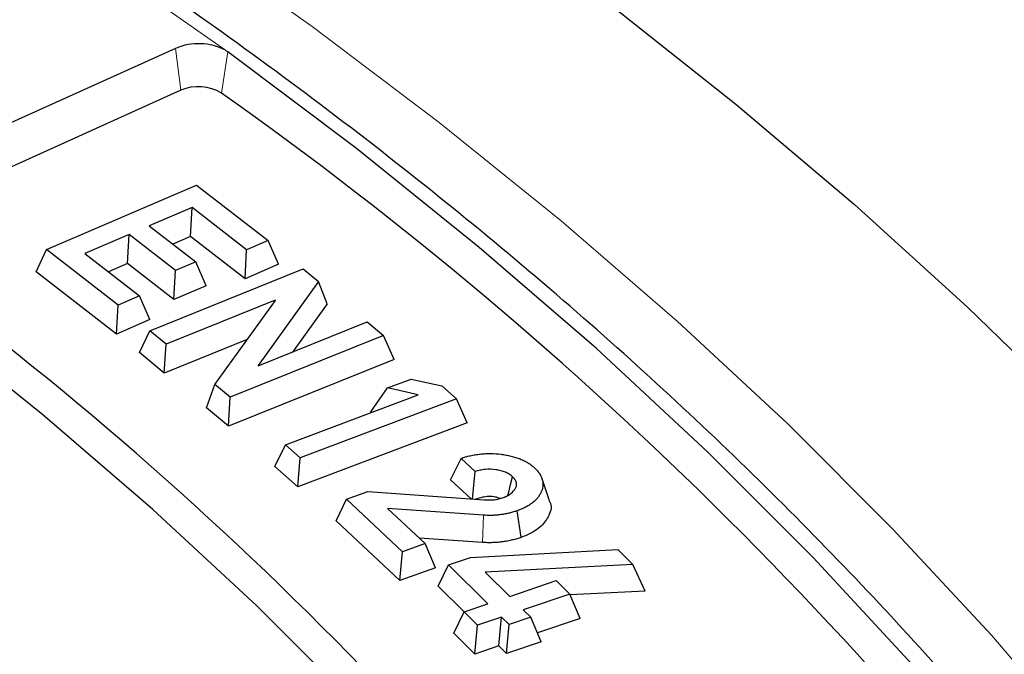
# Model space of a CAD drawing. Units: millimetres. Extents: x 0 to 420, y 0 to 297.
# Drawn here: x 350 to 357, y 220 to 224 of the extents above; entities that cross this region are included whole.
import ezdxf

# ---------------------------------------------------------------- set-up
doc = ezdxf.new("R2010")
doc.units = ezdxf.units.MM

msp = doc.modelspace()

# ---------------------------------------------------------------- linework, layer by layer
at = {"color": 7, "linetype": 'Continuous', "lineweight": 25}
for p, q in [((351.3185, 223.8856), (349.1514, 222.9081)), ((351.3525, 223.6053), (349.2036, 222.6361)), ((350.4561, 222.541), (351.4585, 222.9722)), ((351.4585, 222.9722), (351.9363, 222.6022)), ((351.4281, 222.8227), (351.1425, 222.6999)), ((351.4178, 222.629), (351.4281, 222.8227)), ((351.7925, 222.5403), (351.4281, 222.8227)), ((351.1425, 222.6999), (351.4531, 222.4592)), ((351.0069, 222.6416), (350.7125, 222.5148)), ((350.9967, 222.4479), (351.0069, 222.6416)), ((351.3175, 222.4009), (351.0069, 222.6416)), ((351.4178, 222.629), (351.2995, 222.5782)), ((351.7822, 222.3466), (351.4178, 222.629)), ((351.9363, 222.6022), (351.7925, 222.5403)), ((352.0066, 222.4432), (351.9363, 222.6022)), ((350.3858, 222.3938), (350.4561, 222.541)), ((350.9339, 222.1709), (350.4561, 222.541)), ((350.7125, 222.5148), (351.0768, 222.2324)), ((351.7822, 222.3466), (351.7925, 222.5403)), ((350.9967, 222.4479), (350.8695, 222.3931)), ((351.3073, 222.2072), (350.9967, 222.4479)), ((351.1466, 221.9996), (352.1716, 222.4123)), ((351.4531, 222.4592), (351.3175, 222.4009)), ((351.5234, 222.3002), (351.4531, 222.4592)), ((352.0066, 222.4432), (351.7822, 222.3466)), ((352.1716, 222.4123), (352.2742, 222.3275)), ((350.9237, 221.9772), (350.3858, 222.3938)), ((351.3073, 222.2072), (351.3175, 222.4009)), ((351.5234, 222.3002), (351.3073, 222.2072)), ((352.2742, 222.3275), (351.8689, 221.7664)), ((352.3312, 222.1779), (352.2742, 222.3275)), ((351.0768, 222.2324), (350.9339, 222.1709)), ((351.1471, 222.0734), (351.0768, 222.2324)), ((350.9237, 221.9772), (350.9339, 222.1709)), ((351.9839, 222.2033), (351.255, 221.9099)), ((351.5809, 221.6404), (351.9864, 222.2014)), ((351.9836, 222.1975), (351.9839, 222.2033)), ((351.9864, 222.2014), (351.9839, 222.2033)), ((352.3312, 222.1779), (352.0992, 221.8567)), ((351.1471, 222.0734), (350.9237, 221.9772)), ((351.8707, 221.7647), (352.5994, 222.0582)), ((352.5994, 222.0582), (352.7084, 221.9681)), ((351.0767, 221.8538), (351.1466, 221.9996)), ((351.255, 221.9099), (351.1466, 221.9996)), ((352.7084, 221.9681), (351.6834, 221.5555)), ((352.7783, 221.8078), (352.7084, 221.9681)), ((351.7973, 221.9397), (351.2425, 221.7164)), ((351.2425, 221.7164), (351.255, 221.9099)), ((351.2425, 221.7164), (351.0767, 221.8538)), ((352.7783, 221.8078), (351.6709, 221.362)), ((351.8689, 221.7664), (351.8707, 221.7647)), ((351.5239, 221.4838), (351.5809, 221.6404)), ((351.6834, 221.5555), (351.5809, 221.6404)), ((352.7336, 221.6167), (352.8923, 221.6766)), ((352.8923, 221.6766), (353.0979, 221.6317)), ((353.0979, 221.6317), (353.1961, 221.5452)), ((352.0521, 221.2368), (352.9394, 221.5717)), ((352.6233, 221.4566), (352.7336, 221.6167)), ((352.9394, 221.5717), (352.7336, 221.6167)), ((351.6709, 221.362), (351.6834, 221.5555)), ((353.1961, 221.5452), (352.1502, 221.1502)), ((353.2657, 221.3837), (353.1961, 221.5452)), ((351.6709, 221.362), (351.5239, 221.4838)), ((352.6304, 221.4551), (352.6233, 221.4566)), ((353.2657, 221.3837), (352.1357, 220.957)), ((351.9825, 221.092), (352.0521, 221.2368)), ((352.1502, 221.1502), (352.0521, 221.2368)), ((352.1357, 220.957), (352.1502, 221.1502)), ((353.1556, 221.0037), (353.2257, 221.1465)), ((353.3199, 221.0585), (353.2257, 221.1465)), ((352.1357, 220.957), (351.9825, 221.092)), ((353.3014, 220.8751), (353.3199, 221.0585)), ((353.2927, 220.8757), (353.1556, 221.0037)), ((353.8165, 220.8622), (353.7671, 221.0098)), ((352.4594, 220.8733), (352.6023, 220.9243)), ((352.6023, 220.9243), (353.3798, 220.8696)), ((352.3902, 220.7296), (352.4594, 220.8733)), ((352.834, 220.5232), (352.4594, 220.8733)), ((353.3756, 220.7669), (352.7353, 220.8116)), ((352.7353, 220.8116), (352.9859, 220.5772)), ((353.6282, 220.6191), (353.6019, 220.7969)), ((352.8176, 220.3302), (352.3902, 220.7296)), ((352.9859, 220.5772), (352.834, 220.5232)), ((353.37, 220.585), (352.946, 220.6146)), ((353.0551, 220.4147), (352.9859, 220.5772)), ((352.8176, 220.3302), (352.834, 220.5232)), ((353.2886, 220.4848), (354.273, 220.5369)), ((354.273, 220.5369), (354.3736, 220.4373)), ((353.1426, 220.4356), (353.2886, 220.4848)), ((353.0551, 220.4147), (352.8176, 220.3302)), ((353.0739, 220.2929), (353.1426, 220.4356)), ((353.4056, 220.1757), (353.1426, 220.4356)), ((354.3736, 220.4373), (353.3871, 220.3873)), ((353.3871, 220.3873), (353.5516, 220.2248)), ((354.457, 220.2593), (354.3736, 220.4373)), ((353.5516, 220.2248), (353.8624, 220.3298)), ((353.8624, 220.3298), (353.9528, 220.2404)), ((353.2468, 220.1221), (353.0739, 220.2929)), ((353.9528, 220.2404), (353.642, 220.1355)), ((354.0215, 220.0769), (353.9528, 220.2404)), ((354.457, 220.2593), (353.9556, 220.2339)), ((353.2456, 220.1217), (353.4056, 220.1757)), ((353.1769, 219.979), (353.2456, 220.1217)), ((353.3361, 220.0323), (353.2456, 220.1217)), ((353.642, 220.1355), (353.6927, 220.0855)), ((353.496, 220.0863), (353.3361, 220.0323)), ((353.478, 219.8935), (353.496, 220.0863)), ((353.5467, 220.0363), (353.496, 220.0863)), ((353.6927, 220.0855), (353.5467, 220.0363)), ((353.7615, 219.922), (353.6927, 220.0855)), ((354.0215, 220.0769), (353.7367, 219.9808)), ((353.318, 219.8396), (353.1769, 219.979)), ((353.318, 219.8396), (353.3361, 220.0323)), ((353.5287, 219.8435), (353.5467, 220.0363)), ((353.7615, 219.922), (353.5287, 219.8435)), ((353.478, 219.8935), (353.318, 219.8396)), ((353.5287, 219.8435), (353.478, 219.8935))]:
    msp.add_line(p, q, dxfattribs=at)
at = {"color": 8, "linetype": 'Continuous', "lineweight": 18}
for p, q in [((351.3525, 223.6053), (351.3185, 223.8856)), ((351.625, 223.5867), (351.6682, 223.8616)), ((353.37, 220.585), (353.3756, 220.7669))]:
    msp.add_line(p, q, dxfattribs=at)
at = {"color": 7, "linetype": 'Continuous', "lineweight": 25, "flags": 128}
for points in [[(345.3089, 229.3211), (346.4194, 228.8226), (347.5026, 228.3043), (348.5572, 227.7669), (349.5825, 227.2107), (350.5772, 226.6365), (351.5406, 226.0446), (352.4716, 225.4357), (353.3693, 224.8105), (354.233, 224.1694), (355.0617, 223.5131), (355.8546, 222.8422), (356.611, 222.1575), (357.3301, 221.4595)], [(354.7651, 216.7515), (354.2642, 217.4549), (353.7229, 218.1484), (353.1416, 218.8309), (352.5211, 219.5019), (351.8621, 220.1605), (351.1652, 220.806), (350.4314, 221.4377), (349.6613, 222.0548), (348.8559, 222.6568), (348.0161, 223.2428), (347.1428, 223.8123), (346.237, 224.3646), (345.2996, 224.8991)], [(354.7651, 216.7515), (354.2642, 217.4549), (353.7229, 218.1484), (353.1416, 218.8309), (352.5211, 219.5019), (351.8621, 220.1605), (351.1652, 220.806), (350.4314, 221.4377), (349.6613, 222.0548), (348.8559, 222.6568), (348.0161, 223.2428), (347.1428, 223.8123), (346.237, 224.3646), (345.2996, 224.8991)], [(357.9855, 217.5449), (357.4471, 218.2966), (356.8661, 219.0375), (356.2433, 219.7671), (355.5793, 220.4845), (354.8749, 221.1889), (354.1307, 221.8795), (353.3476, 222.5557), (352.5265, 223.2166), (351.6682, 223.8616)], [(353.5393, 220.9018), (353.5442, 220.9212), (353.5571, 220.9724), (353.5699, 221.0236)]]:
    msp.add_lwpolyline(points, dxfattribs=at)
at = {"color": 8, "linetype": 'Continuous', "lineweight": 18, "flags": 128}
for points in [[(345.3482, 228.0383), (346.4246, 227.5223), (347.4717, 226.9867), (348.4884, 226.4319), (349.4736, 225.8584), (350.4264, 225.267), (351.3458, 224.6582), (352.2308, 224.0327), (353.0805, 223.391), (353.894, 222.7339), (354.6705, 222.0621), (355.4091, 221.3762), (356.1092, 220.6769), (356.7699, 219.965), (357.3906, 219.2411), (357.9707, 218.5062), (358.5096, 217.7608), (359.0066, 217.0059), (359.4614, 216.242), (359.8734, 215.4702), (360.2421, 214.6911), (360.5673, 213.9055), (360.8485, 213.1144), (361.0855, 212.3184)], [(351.6511, 223.8728), (350.7496, 224.5051), (349.8124, 225.1198), (348.8405, 225.7164), (347.8349, 226.294), (346.7967, 226.8521), (345.7272, 227.3901)]]:
    msp.add_lwpolyline(points, dxfattribs=at)
at = {"color": 7, "linetype": 'Continuous', "lineweight": 25}
for centre, radius, start, end in [((351.4713, 223.5279), 0.3889, 62.46679, 113.13499), ((351.4708, 223.3341), 0.2959, 58.59107, 113.57572), ((336.3999, 202.0437), 26.38, 35.50829, 54.74993), ((335.125, 202.8575), 24.2792, 35.1757, 54.83051)]:
    msp.add_arc(centre, radius, start, end, dxfattribs=at)
for points, knots in [([(361.1958, 209.1048), (361.1864, 209.2694), (361.1625, 209.6863), (361.0792, 210.3544), (360.9516, 211.1084), (360.7832, 211.8598), (360.576, 212.6078), (360.3298, 213.352), (360.045, 214.0915), (359.7216, 214.8257), (359.36, 215.5539), (358.9605, 216.2755), (358.5235, 216.9897), (358.0494, 217.696), (357.5385, 218.3936), (356.9913, 219.0819), (356.4084, 219.7602), (355.7903, 220.4279), (355.1376, 221.0844), (354.4509, 221.729), (353.7309, 222.3612), (352.9781, 222.9803), (352.1934, 223.5859), (351.3774, 224.1773), (350.531, 224.754), (349.6548, 225.3155), (348.7498, 225.8613), (347.8167, 226.3909), (346.8564, 226.9038), (345.8699, 227.3995), (344.8579, 227.8776), (343.8215, 228.3377), (342.7616, 228.7794), (341.6792, 229.2022), (340.5753, 229.6058), (339.4508, 229.9899), (338.3068, 230.354), (337.1443, 230.6979), (335.9645, 231.0212), (334.7684, 231.3237), (333.5571, 231.6051), (332.3316, 231.8651), (331.0932, 232.1035), (329.8429, 232.3201), (328.5818, 232.5147), (327.3113, 232.6871), (326.0323, 232.8372), (324.746, 232.9649), (323.4537, 233.0699), (322.1566, 233.1523), (320.8557, 233.2119), (319.5523, 233.2487), (318.2476, 233.2627), (316.9427, 233.2539), (315.6389, 233.2222), (314.3374, 233.1676), (313.0393, 233.0904), (311.7458, 232.9904), (310.4581, 232.8678), (309.1774, 232.7228), (307.9049, 232.5553), (306.6416, 232.3657), (305.3888, 232.154), (304.1476, 231.9204), (302.9192, 231.6653), (301.7046, 231.3887), (300.505, 231.0909), (299.3215, 230.7722), (298.155, 230.4329), (297.0069, 230.0733), (295.8779, 229.6937), (294.7693, 229.2945), (293.6819, 228.8759), (292.6169, 228.4385), (291.5751, 227.9825), (290.5576, 227.5083), (289.5652, 227.0165), (288.599, 226.5074), (287.6596, 225.9815), (286.7482, 225.4393), (285.8653, 224.8812), (285.012, 224.3077), (284.189, 223.7194), (283.397, 223.1168), (282.6368, 222.5005), (281.9091, 221.8709), (281.2147, 221.2287), (280.554, 220.5745), (279.9279, 219.9088), (279.3367, 219.2324), (278.7813, 218.5457), (278.2619, 217.8495), (277.7793, 217.1444), (277.3337, 216.4311), (276.9256, 215.7103), (276.5554, 214.9826), (276.2235, 214.2488), (275.93, 213.5096), (275.6754, 212.7656), (275.4598, 212.0176), (275.2831, 211.2662), (275.1467, 210.5122), (275.0503, 209.7895), (275.0188, 209.3179), (275.0042, 209.0987)], [0, 0, 0, 0, 0.006389, 0.01619, 0.025992, 0.035797, 0.045605, 0.055417, 0.065234, 0.075055, 0.084881, 0.094712, 0.104547, 0.114387, 0.124231, 0.134078, 0.143929, 0.153783, 0.163639, 0.173497, 0.183356, 0.193217, 0.203078, 0.212941, 0.222803, 0.232666, 0.242529, 0.252392, 0.262255, 0.272118, 0.28198, 0.291841, 0.301703, 0.311564, 0.321424, 0.331284, 0.341144, 0.351003, 0.360862, 0.370721, 0.380579, 0.390436, 0.400294, 0.410151, 0.420008, 0.429864, 0.43972, 0.449577, 0.459433, 0.469288, 0.479144, 0.489, 0.498856, 0.508711, 0.518567, 0.528423, 0.538278, 0.548134, 0.55799, 0.567846, 0.577703, 0.587559, 0.597416, 0.607273, 0.617131, 0.626989, 0.636847, 0.646705, 0.656564, 0.666424, 0.676283, 0.686144, 0.696005, 0.705866, 0.715728, 0.72559, 0.735453, 0.745316, 0.75518, 0.765043, 0.774908, 0.784772, 0.794636, 0.804501, 0.814364, 0.824228, 0.83409, 0.843952, 0.853812, 0.86367, 0.873525, 0.883378, 0.893228, 0.903075, 0.912917, 0.922755, 0.932589, 0.942417, 0.952241, 0.962059, 0.971873, 0.981683, 0.991489, 1, 1, 1, 1]), ([(353.2257, 221.1465), (353.2358, 221.1499), (353.2458, 221.1532), (353.2665, 221.1593), (353.277, 221.1621), (353.2986, 221.167), (353.3097, 221.1691), (353.3264, 221.1718), (353.332, 221.1727), (353.3433, 221.1743), (353.349, 221.175), (353.3661, 221.1768), (353.3776, 221.1777), (353.4008, 221.1786), (353.4124, 221.1788), (353.4472, 221.1784), (353.4703, 221.1767), (353.5043, 221.1725), (353.5156, 221.1708), (353.5378, 221.1669), (353.5487, 221.1646), (353.5701, 221.1594), (353.5805, 221.1565), (353.5959, 221.1517), (353.6009, 221.1501), (353.6109, 221.1467), (353.6158, 221.1449), (353.6254, 221.1411), (353.6301, 221.1391), (353.6392, 221.135), (353.6437, 221.1329), (353.6568, 221.1263), (353.6652, 221.1216), (353.6811, 221.1119), (353.6886, 221.1067), (353.7024, 221.096), (353.7088, 221.0904), (353.7152, 221.0848)], [0, 0, 0, 0, 0.0625, 0.0625, 0.125, 0.125, 0.1875, 0.1875, 0.21875, 0.21875, 0.25, 0.25, 0.3125, 0.3125, 0.375, 0.375, 0.5, 0.5, 0.5625, 0.5625, 0.625, 0.625, 0.6875, 0.6875, 0.71875, 0.71875, 0.75, 0.75, 0.78125, 0.78125, 0.8125, 0.8125, 0.875, 0.875, 0.9375, 0.9375, 1, 1, 1, 1]), ([(353.5699, 221.0236), (353.5632, 221.0292), (353.5565, 221.0349), (353.5408, 221.0452), (353.5319, 221.0499), (353.5127, 221.058), (353.5024, 221.0615), (353.4807, 221.0671), (353.4694, 221.0693), (353.4346, 221.0741), (353.4104, 221.0746), (353.3811, 221.0716), (353.3753, 221.0709), (353.3638, 221.069), (353.3581, 221.068), (353.3415, 221.0644), (353.3307, 221.0615), (353.3199, 221.0585)], [0, 0, 0, 0, 0.125, 0.125, 0.25, 0.25, 0.375, 0.375, 0.5, 0.5, 0.75, 0.75, 0.8125, 0.8125, 0.875, 0.875, 1, 1, 1, 1]), ([(353.7152, 221.0848), (353.7212, 221.0789), (353.7272, 221.073), (353.7381, 221.0608), (353.7431, 221.0545), (353.7563, 221.0354), (353.7631, 221.0222), (353.7719, 220.9953), (353.7736, 220.9815), (353.772, 220.9541), (353.7688, 220.9404), (353.7608, 220.9204), (353.7576, 220.9137), (353.7503, 220.9007), (353.7462, 220.8942), (353.7391, 220.8848), (353.7365, 220.8817), (353.7311, 220.8756), (353.7283, 220.8726), (353.7224, 220.8666), (353.7193, 220.8637), (353.713, 220.8579), (353.7097, 220.855), (353.6994, 220.8466), (353.6919, 220.8413), (353.676, 220.8311), (353.6677, 220.8262), (353.6502, 220.8169), (353.641, 220.8125), (353.6219, 220.8044), (353.6119, 220.8007), (353.6019, 220.7969)], [0, 0, 0, 0, 0.0625, 0.0625, 0.125, 0.125, 0.25, 0.25, 0.375, 0.375, 0.5, 0.5, 0.5625, 0.5625, 0.625, 0.625, 0.65625, 0.65625, 0.6875, 0.6875, 0.71875, 0.71875, 0.75, 0.75, 0.8125, 0.8125, 0.875, 0.875, 0.9375, 0.9375, 1, 1, 1, 1]), ([(353.5094, 220.885), (353.5141, 220.8869), (353.5188, 220.8888), (353.5258, 220.8918), (353.528, 220.8928), (353.5325, 220.8949), (353.5347, 220.8959), (353.5453, 220.9015), (353.5529, 220.9065), (353.5732, 220.9226), (353.5835, 220.9347), (353.5932, 220.9538), (353.5955, 220.9603), (353.5969, 220.9702), (353.597, 220.9736), (353.5966, 220.9802), (353.5959, 220.9835), (353.594, 220.99), (353.5927, 220.9933), (353.5903, 220.998), (353.5894, 220.9996), (353.5875, 221.0027), (353.5865, 221.0043), (353.5844, 221.0074), (353.5832, 221.0089), (353.5809, 221.0119), (353.5797, 221.0134), (353.5757, 221.0178), (353.5728, 221.0207), (353.5699, 221.0236)], [0, 0, 0, 0, 0.0625, 0.0625, 0.09375, 0.09375, 0.125, 0.125, 0.25, 0.25, 0.5, 0.5, 0.625, 0.625, 0.6875, 0.6875, 0.75, 0.75, 0.8125, 0.8125, 0.84375, 0.84375, 0.875, 0.875, 0.90625, 0.90625, 0.9375, 0.9375, 1, 1, 1, 1]), ([(353.4878, 220.8787), (353.477, 220.8824), (353.4537, 220.8901), (353.4115, 220.893), (353.3658, 220.8868), (353.3371, 220.8783), (353.3214, 220.8737)], [0, 0, 0, 0, 0.210327, 0.454094, 0.699839, 1, 1, 1, 1]), ([(353.3798, 220.8696), (353.3854, 220.8693), (353.391, 220.869), (353.4022, 220.8686), (353.4078, 220.8685), (353.4191, 220.8685), (353.4247, 220.8687), (353.436, 220.8692), (353.4415, 220.8697), (353.4525, 220.8711), (353.458, 220.8719), (353.4688, 220.8738), (353.4741, 220.875), (353.4845, 220.8775), (353.4895, 220.8789), (353.4995, 220.8819), (353.5044, 220.8835), (353.5094, 220.885)], [0, 0, 0, 0, 0.125, 0.125, 0.25, 0.25, 0.375, 0.375, 0.5, 0.5, 0.625, 0.625, 0.75, 0.75, 0.875, 0.875, 1, 1, 1, 1]), ([(353.8147, 220.8619), (353.8159, 220.8601), (353.8365, 220.8303), (353.8179, 220.7687), (353.7678, 220.691), (353.693, 220.6436), (353.6407, 220.6238), (353.6282, 220.6191)], [0, 0, 0, 0, 0.019722, 0.341957, 0.615395, 0.908208, 1, 1, 1, 1]), ([(353.6019, 220.7969), (353.5934, 220.7941), (353.5849, 220.7912), (353.5675, 220.7858), (353.5586, 220.7833), (353.5404, 220.7788), (353.5312, 220.7768), (353.5124, 220.7733), (353.5029, 220.7718), (353.4836, 220.7692), (353.474, 220.7681), (353.4544, 220.7664), (353.4446, 220.7659), (353.4249, 220.7653), (353.415, 220.7652), (353.3953, 220.7657), (353.3854, 220.7663), (353.3756, 220.7669)], [0, 0, 0, 0, 0.125, 0.125, 0.25, 0.25, 0.375, 0.375, 0.5, 0.5, 0.625, 0.625, 0.75, 0.75, 0.875, 0.875, 1, 1, 1, 1]), ([(353.6282, 220.6191), (353.6279, 220.619), (353.6275, 220.6189), (353.6272, 220.6187), (353.6186, 220.6159), (353.6096, 220.6128), (353.5901, 220.6068), (353.5799, 220.604), (353.5589, 220.5987), (353.5482, 220.5964), (353.5263, 220.5923), (353.5154, 220.5906), (353.4941, 220.5877), (353.4831, 220.5864), (353.4599, 220.5845), (353.4485, 220.5839), (353.4262, 220.5832), (353.4147, 220.5831), (353.391, 220.5837), (353.3802, 220.5844), (353.3704, 220.585), (353.3702, 220.585), (353.3701, 220.585), (353.37, 220.585)], [-0.005353, -0.005353, -0.005353, -0.005353, 0, 0, 0, 0.125, 0.125, 0.25, 0.25, 0.375, 0.375, 0.5, 0.5, 0.625, 0.625, 0.75, 0.75, 0.875, 0.875, 1, 1, 1, 1.001591, 1.001591, 1.001591, 1.001591])]:
    msp.add_open_spline(points, degree=3, knots=knots, dxfattribs=at)
msp.add_open_spline([(351.6511, 223.8728), (351.6571, 223.8692), (351.6628, 223.8655), (351.6682, 223.8616)], degree=3, dxfattribs=at)

doc.saveas('drawing.dxf')
